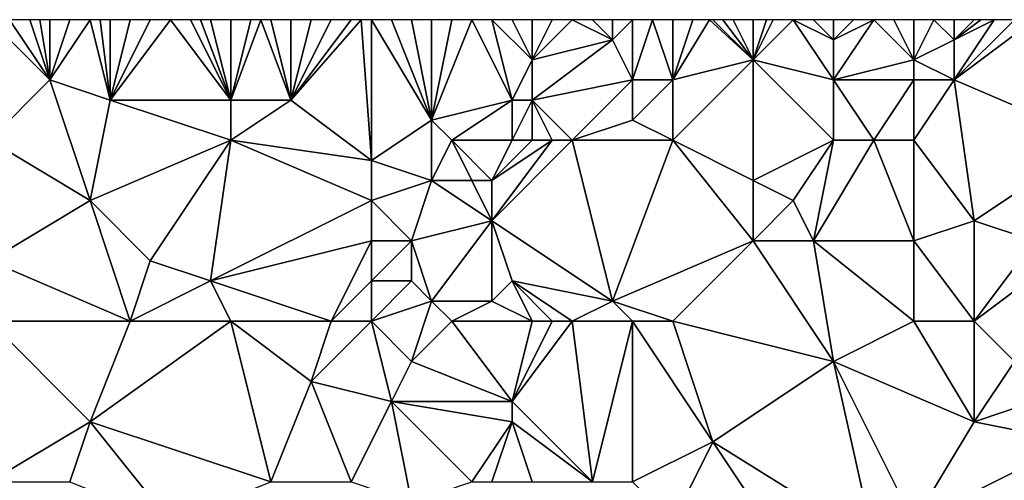
# Model space of a CAD drawing. Units: metres. Extents: x 73750 to 74375, y 342000 to 342500.
# Drawn here: x 73972 to 74022, y 342477 to 342500 of the extents above; entities that cross this region are included whole.
import ezdxf

# ---------------------------------------------------------------- set-up
doc = ezdxf.new("R2010")
doc.units = ezdxf.units.M
doc.layers.add('Terrain', color=15, linetype='Continuous')

msp = doc.modelspace()

# ---------------------------------------------------------------- linework, layer by layer
at = {"layer": 'Terrain'}
for points in [[(73971, 342494, 314.49), (73974, 342497, 314.62), (73971, 342500, 314.47), (73971, 342494, 314.49)], [(73971, 342500, 314.47), (73974, 342497, 314.62), (73972, 342500, 314.49), (73971, 342500, 314.47)], [(73974, 342497, 314.62), (73973, 342500, 314.49), (73972, 342500, 314.49), (73974, 342497, 314.62)], [(73974, 342497, 314.62), (73973.5, 342500, 314.49), (73973, 342500, 314.49), (73974, 342497, 314.62)], [(73974, 342497, 314.62), (73974, 342500, 314.49), (73973.5, 342500, 314.49), (73974, 342497, 314.62)], [(73977, 342496, 314.94), (73976, 342500, 314.63), (73974, 342497, 314.62), (73977, 342496, 314.94)], [(73974, 342497, 314.62), (73976, 342500, 314.63), (73975, 342500, 314.53), (73974, 342497, 314.62)], [(73974, 342497, 314.62), (73975, 342500, 314.53), (73974, 342500, 314.49), (73974, 342497, 314.62)], [(73977, 342496, 314.94), (73976.5, 342500, 314.68), (73976, 342500, 314.63), (73977, 342496, 314.94)], [(73977, 342496, 314.94), (73977, 342500, 314.73), (73976.5, 342500, 314.68), (73977, 342496, 314.94)], [(73983, 342496, 315.16), (73980, 342500, 315.05), (73977, 342496, 314.94), (73983, 342496, 315.16)], [(73977, 342496, 314.94), (73980, 342500, 315.05), (73979, 342500, 314.96), (73977, 342496, 314.94)], [(73977, 342496, 314.94), (73979, 342500, 314.96), (73978, 342500, 314.86), (73977, 342496, 314.94)], [(73977, 342496, 314.94), (73978, 342500, 314.86), (73977, 342500, 314.73), (73977, 342496, 314.94)], [(73983, 342496, 315.16), (73981, 342500, 315.1), (73980, 342500, 315.05), (73983, 342496, 315.16)], [(73983, 342496, 315.16), (73981.5, 342500, 315.115), (73981, 342500, 315.1), (73983, 342496, 315.16)], [(73983, 342496, 315.16), (73982, 342500, 315.13), (73981.5, 342500, 315.115), (73983, 342496, 315.16)], [(73983, 342496, 315.16), (73983, 342500, 315.14), (73982, 342500, 315.13), (73983, 342496, 315.16)], [(73986, 342496, 315.28), (73984.5, 342500, 315.135), (73983, 342496, 315.16), (73986, 342496, 315.28)], [(73984.5, 342500, 315.135), (73984, 342500, 315.14), (73983, 342496, 315.16), (73984.5, 342500, 315.135)], [(73984, 342500, 315.14), (73983, 342500, 315.14), (73983, 342496, 315.16), (73984, 342500, 315.14)], [(73986, 342496, 315.28), (73985, 342500, 315.13), (73984.5, 342500, 315.135), (73986, 342496, 315.28)], [(73986, 342496, 315.28), (73986, 342500, 315.13), (73985, 342500, 315.13), (73986, 342496, 315.28)], [(73986, 342496, 315.28), (73989.5, 342500, 315.36), (73989, 342500, 315.32), (73986, 342496, 315.28)], [(73986, 342496, 315.28), (73989, 342500, 315.32), (73988, 342500, 315.22), (73986, 342496, 315.28)], [(73986, 342496, 315.28), (73988, 342500, 315.22), (73987, 342500, 315.16), (73986, 342496, 315.28)], [(73986, 342496, 315.28), (73987, 342500, 315.16), (73986, 342500, 315.13), (73986, 342496, 315.28)], [(73986, 342496, 315.28), (73990, 342493, 315.32), (73989.5, 342500, 315.36), (73986, 342496, 315.28)], [(73990, 342500, 315.4), (73989.5, 342500, 315.36), (73990, 342493, 315.32), (73990, 342500, 315.4)], [(73993, 342495, 315.54), (73991, 342500, 315.44), (73990, 342500, 315.4), (73993, 342495, 315.54)], [(73993, 342495, 315.54), (73990, 342500, 315.4), (73990, 342493, 315.32), (73993, 342495, 315.54)], [(73993, 342495, 315.54), (73992, 342500, 315.5), (73991, 342500, 315.44), (73993, 342495, 315.54)], [(73993, 342495, 315.54), (73993, 342500, 315.54), (73992, 342500, 315.5), (73993, 342495, 315.54)], [(73993, 342495, 315.54), (73994, 342500, 315.55), (73993, 342500, 315.54), (73993, 342495, 315.54)], [(73997, 342496, 315.4), (73995, 342500, 315.48), (73993, 342495, 315.54), (73997, 342496, 315.4)], [(73995, 342500, 315.48), (73994, 342500, 315.55), (73993, 342495, 315.54), (73995, 342500, 315.48)], [(73997, 342496, 315.4), (73996, 342500, 315.41), (73995, 342500, 315.48), (73997, 342496, 315.4)], [(73997, 342496, 315.4), (73998, 342498, 315.45), (73996, 342500, 315.41), (73997, 342496, 315.4)], [(73998, 342498, 315.45), (73997, 342500, 315.36), (73996, 342500, 315.41), (73998, 342498, 315.45)], [(73998, 342498, 315.45), (73998, 342500, 315.41), (73997, 342500, 315.36), (73998, 342498, 315.45)], [(73998, 342498, 315.45), (74002, 342499, 316.29), (74000, 342500, 315.82), (73998, 342498, 315.45)], [(73998, 342498, 315.45), (74000, 342500, 315.82), (73999, 342500, 315.58), (73998, 342498, 315.45)], [(73998, 342498, 315.45), (73999, 342500, 315.58), (73998, 342500, 315.41), (73998, 342498, 315.45)], [(74002, 342499, 316.29), (74001, 342500, 316.03), (74000, 342500, 315.82), (74002, 342499, 316.29)], [(74002, 342499, 316.29), (74002, 342500, 316.14), (74001, 342500, 316.03), (74002, 342499, 316.29)], [(74003, 342497, 316.55), (74003, 342500, 316.29), (74002, 342499, 316.29), (74003, 342497, 316.55)], [(74002, 342499, 316.29), (74003, 342500, 316.29), (74002, 342500, 316.14), (74002, 342499, 316.29)], [(74005, 342497, 316.78), (74004, 342500, 316.38), (74003, 342497, 316.55), (74005, 342497, 316.78)], [(74003, 342497, 316.55), (74004, 342500, 316.38), (74003, 342500, 316.29), (74003, 342497, 316.55)], [(74005, 342497, 316.78), (74005, 342500, 316.52), (74004, 342500, 316.38), (74005, 342497, 316.78)], [(74005, 342497, 316.78), (74009, 342498, 317.11), (74006.833, 342500, 316.728), (74005, 342497, 316.78)], [(74005, 342497, 316.78), (74006.833, 342500, 316.728), (74006, 342500, 316.62), (74005, 342497, 316.78)], [(74005, 342497, 316.78), (74006, 342500, 316.62), (74005, 342500, 316.52), (74005, 342497, 316.78)], [(74009, 342498, 317.11), (74007, 342500, 316.75), (74006.833, 342500, 316.728), (74009, 342498, 317.11)], [(74009, 342498, 317.11), (74007.5, 342500, 316.79), (74007, 342500, 316.75), (74009, 342498, 317.11)], [(74009, 342498, 317.11), (74008, 342500, 316.83), (74007.5, 342500, 316.79), (74009, 342498, 317.11)], [(74009, 342498, 317.11), (74009, 342500, 316.9), (74008, 342500, 316.83), (74009, 342498, 317.11)], [(74013, 342497, 317.82), (74011, 342500, 317.34), (74009, 342498, 317.11), (74013, 342497, 317.82)], [(74009, 342498, 317.11), (74009.667, 342500, 317.04), (74009, 342500, 316.9), (74009, 342498, 317.11)], [(74009, 342498, 317.11), (74011, 342500, 317.34), (74010, 342500, 317.11), (74009, 342498, 317.11)], [(74009, 342498, 317.11), (74010, 342500, 317.11), (74009.667, 342500, 317.04), (74009, 342498, 317.11)], [(74013, 342497, 317.82), (74013, 342499, 317.74), (74011, 342500, 317.34), (74013, 342497, 317.82)], [(74013, 342499, 317.74), (74012, 342500, 317.55), (74011, 342500, 317.34), (74013, 342499, 317.74)], [(74013, 342499, 317.74), (74013, 342500, 317.7), (74012, 342500, 317.55), (74013, 342499, 317.74)], [(74013, 342497, 317.82), (74017, 342498, 318.21), (74015, 342500, 317.88), (74013, 342497, 317.82)], [(74013, 342497, 317.82), (74015, 342500, 317.88), (74013, 342499, 317.74), (74013, 342497, 317.82)], [(74013, 342499, 317.74), (74015, 342500, 317.88), (74014, 342500, 317.77), (74013, 342499, 317.74)], [(74013, 342499, 317.74), (74014, 342500, 317.77), (74013, 342500, 317.7), (74013, 342499, 317.74)], [(74017, 342498, 318.21), (74016, 342500, 318.02), (74015, 342500, 317.88), (74017, 342498, 318.21)], [(74017, 342498, 318.21), (74017, 342500, 318.2), (74016, 342500, 318.02), (74017, 342498, 318.21)], [(74017, 342498, 318.21), (74019, 342499, 318.49), (74018, 342500, 318.37), (74017, 342498, 318.21)], [(74017, 342498, 318.21), (74018, 342500, 318.37), (74017, 342500, 318.2), (74017, 342498, 318.21)], [(74019, 342499, 318.49), (74019, 342500, 318.49), (74018, 342500, 318.37), (74019, 342499, 318.49)], [(74026, 342494, 318.99), (74023, 342500, 318.67), (74019, 342497, 318.48), (74026, 342494, 318.99)], [(74019, 342497, 318.48), (74023, 342500, 318.67), (74022, 342500, 318.61), (74019, 342497, 318.48)], [(74019, 342497, 318.48), (74022, 342500, 318.61), (74021, 342500, 318.56), (74019, 342497, 318.48)], [(74019, 342497, 318.48), (74021, 342500, 318.56), (74019, 342499, 318.49), (74019, 342497, 318.48)], [(74019, 342499, 318.49), (74021, 342500, 318.56), (74020.333, 342500, 318.533), (74019, 342499, 318.49)], [(74019, 342499, 318.49), (74020.333, 342500, 318.533), (74020, 342500, 318.52), (74019, 342499, 318.49)], [(74019, 342499, 318.49), (74020, 342500, 318.52), (74019, 342500, 318.49), (74019, 342499, 318.49)], [(73998, 342496, 315.55), (74003, 342497, 316.55), (74002, 342499, 316.29), (73998, 342496, 315.55)], [(73998, 342496, 315.55), (74002, 342499, 316.29), (73998, 342498, 315.45), (73998, 342496, 315.55)], [(74017, 342498, 318.21), (74019, 342497, 318.48), (74019, 342499, 318.49), (74017, 342498, 318.21)], [(73998, 342496, 315.55), (73998, 342498, 315.45), (73997, 342496, 315.4), (73998, 342496, 315.55)], [(74005, 342494, 316.91), (74009, 342492, 317.57), (74009, 342498, 317.11), (74005, 342494, 316.91)], [(74005, 342494, 316.91), (74009, 342498, 317.11), (74005, 342497, 316.78), (74005, 342494, 316.91)], [(74013, 342494, 318), (74013, 342497, 317.82), (74009, 342498, 317.11), (74013, 342494, 318)], [(74013, 342494, 318), (74009, 342498, 317.11), (74009, 342492, 317.57), (74013, 342494, 318)], [(74017, 342497, 318.18), (74017, 342498, 318.21), (74013, 342497, 317.82), (74017, 342497, 318.18)], [(74017, 342497, 318.18), (74019, 342497, 318.48), (74017, 342498, 318.21), (74017, 342497, 318.18)], [(73971, 342494, 314.49), (73976, 342491, 315.03), (73974, 342497, 314.62), (73971, 342494, 314.49)], [(73977, 342496, 314.94), (73974, 342497, 314.62), (73976, 342491, 315.03), (73977, 342496, 314.94)], [(74000, 342494, 316.11), (74003, 342497, 316.55), (73998, 342496, 315.55), (74000, 342494, 316.11)], [(74000, 342494, 316.11), (74003, 342495, 316.62), (74003, 342497, 316.55), (74000, 342494, 316.11)], [(74005, 342494, 316.91), (74005, 342497, 316.78), (74003, 342495, 316.62), (74005, 342494, 316.91)], [(74003, 342495, 316.62), (74005, 342497, 316.78), (74003, 342497, 316.55), (74003, 342495, 316.62)], [(74015, 342494, 318.11), (74013, 342497, 317.82), (74013, 342494, 318), (74015, 342494, 318.11)], [(74015, 342494, 318.11), (74017, 342497, 318.18), (74013, 342497, 317.82), (74015, 342494, 318.11)], [(74017, 342494, 318.22), (74017, 342497, 318.18), (74015, 342494, 318.11), (74017, 342494, 318.22)], [(74017, 342494, 318.22), (74020, 342490, 318.62), (74019, 342497, 318.48), (74017, 342494, 318.22)], [(74017, 342494, 318.22), (74019, 342497, 318.48), (74017, 342497, 318.18), (74017, 342494, 318.22)], [(74026, 342494, 318.99), (74019, 342497, 318.48), (74020, 342490, 318.62), (74026, 342494, 318.99)], [(73983, 342494, 315.31), (73977, 342496, 314.94), (73976, 342491, 315.03), (73983, 342494, 315.31)], [(73983, 342494, 315.31), (73983, 342496, 315.16), (73977, 342496, 314.94), (73983, 342494, 315.31)], [(73986, 342496, 315.28), (73983, 342496, 315.16), (73983, 342494, 315.31), (73986, 342496, 315.28)], [(73986, 342496, 315.28), (73983, 342494, 315.31), (73990, 342493, 315.32), (73986, 342496, 315.28)], [(73997, 342496, 315.4), (73993, 342495, 315.54), (73994, 342494, 315.44), (73997, 342496, 315.4)], [(73997, 342494, 315.43), (73997, 342496, 315.4), (73994, 342494, 315.44), (73997, 342494, 315.43)], [(73998, 342494, 315.64), (73998, 342496, 315.55), (73997, 342494, 315.43), (73998, 342494, 315.64)], [(73997, 342494, 315.43), (73998, 342496, 315.55), (73997, 342496, 315.4), (73997, 342494, 315.43)], [(74000, 342494, 316.11), (73998, 342496, 315.55), (73999, 342494, 315.88), (74000, 342494, 316.11)], [(73999, 342494, 315.88), (73998, 342496, 315.55), (73998, 342494, 315.64), (73999, 342494, 315.88)], [(73993, 342495, 315.54), (73990, 342493, 315.32), (73993, 342492, 315.6), (73993, 342495, 315.54)], [(73994, 342494, 315.44), (73993, 342495, 315.54), (73993, 342492, 315.6), (73994, 342494, 315.44)], [(74005, 342494, 316.91), (74003, 342495, 316.62), (74000, 342494, 316.11), (74005, 342494, 316.91)], [(73971, 342494, 314.49), (73971, 342488, 314.75), (73976, 342491, 315.03), (73971, 342494, 314.49)], [(73983, 342494, 315.31), (73976, 342491, 315.03), (73979, 342488, 315.6), (73983, 342494, 315.31)], [(73983, 342494, 315.31), (73979, 342488, 315.6), (73982, 342487, 315.8), (73983, 342494, 315.31)], [(73983, 342494, 315.31), (73982, 342487, 315.8), (73990, 342491, 315.45), (73983, 342494, 315.31)], [(73983, 342494, 315.31), (73990, 342491, 315.45), (73990, 342493, 315.32), (73983, 342494, 315.31)], [(73994, 342494, 315.44), (73993, 342492, 315.6), (73995, 342492, 315.45), (73994, 342494, 315.44)], [(73994, 342494, 315.44), (73995, 342492, 315.45), (73996, 342492, 315.45), (73994, 342494, 315.44)], [(73997, 342494, 315.43), (73994, 342494, 315.44), (73996, 342492, 315.45), (73997, 342494, 315.43)], [(74000, 342494, 316.11), (73999, 342494, 315.88), (73996, 342490, 315.71), (74000, 342494, 316.11)], [(74000, 342494, 316.11), (73996, 342490, 315.71), (74002, 342486, 317.17), (74000, 342494, 316.11)], [(73999, 342494, 315.88), (73998, 342494, 315.64), (73996, 342492, 315.45), (73999, 342494, 315.88)], [(73999, 342494, 315.88), (73996, 342492, 315.45), (73996, 342490, 315.71), (73999, 342494, 315.88)], [(73998, 342494, 315.64), (73997, 342494, 315.43), (73996, 342492, 315.45), (73998, 342494, 315.64)], [(74005, 342494, 316.91), (74000, 342494, 316.11), (74002, 342486, 317.17), (74005, 342494, 316.91)], [(74005, 342494, 316.91), (74002, 342486, 317.17), (74009, 342489, 317.7), (74005, 342494, 316.91)], [(74005, 342494, 316.91), (74009, 342489, 317.7), (74009, 342492, 317.57), (74005, 342494, 316.91)], [(74013, 342494, 318), (74009, 342492, 317.57), (74011, 342491, 317.73), (74013, 342494, 318)], [(74013, 342494, 318), (74011, 342491, 317.73), (74012, 342489, 317.84), (74013, 342494, 318)], [(74015, 342494, 318.11), (74013, 342494, 318), (74012, 342489, 317.84), (74015, 342494, 318.11)], [(74015, 342494, 318.11), (74012, 342489, 317.84), (74017, 342489, 318.39), (74015, 342494, 318.11)], [(74017, 342494, 318.22), (74015, 342494, 318.11), (74017, 342489, 318.39), (74017, 342494, 318.22)], [(74017, 342494, 318.22), (74017, 342489, 318.39), (74020, 342490, 318.62), (74017, 342494, 318.22)], [(74026, 342494, 318.99), (74020, 342490, 318.62), (74023, 342489, 318.7), (74026, 342494, 318.99)], [(73990, 342491, 315.45), (73993, 342492, 315.6), (73990, 342493, 315.32), (73990, 342491, 315.45)], [(73992, 342489, 315.87), (73993, 342492, 315.6), (73990, 342491, 315.45), (73992, 342489, 315.87)], [(73996, 342490, 315.71), (73993, 342492, 315.6), (73992, 342489, 315.87), (73996, 342490, 315.71)], [(73996, 342490, 315.71), (73995, 342492, 315.45), (73993, 342492, 315.6), (73996, 342490, 315.71)], [(73996, 342490, 315.71), (73996, 342492, 315.45), (73995, 342492, 315.45), (73996, 342490, 315.71)], [(74009, 342489, 317.7), (74011, 342491, 317.73), (74009, 342492, 317.57), (74009, 342489, 317.7)], [(73971, 342488, 314.75), (73978, 342485, 315.51), (73976, 342491, 315.03), (73971, 342488, 314.75)], [(73978, 342485, 315.51), (73979, 342488, 315.6), (73976, 342491, 315.03), (73978, 342485, 315.51)], [(73990, 342489, 315.65), (73990, 342491, 315.45), (73982, 342487, 315.8), (73990, 342489, 315.65)], [(73992, 342489, 315.87), (73990, 342491, 315.45), (73990, 342489, 315.65), (73992, 342489, 315.87)], [(74012, 342489, 317.84), (74011, 342491, 317.73), (74009, 342489, 317.7), (74012, 342489, 317.84)], [(73996, 342490, 315.71), (73992, 342489, 315.87), (73993, 342486, 316.28), (73996, 342490, 315.71)], [(73996, 342486, 316.2), (73996, 342490, 315.71), (73993, 342486, 316.28), (73996, 342486, 316.2)], [(74002, 342486, 317.17), (73996, 342490, 315.71), (73997, 342487, 316.12), (74002, 342486, 317.17)], [(73996, 342486, 316.2), (73997, 342487, 316.12), (73996, 342490, 315.71), (73996, 342486, 316.2)], [(74017, 342489, 318.39), (74020, 342485, 318.26), (74020, 342490, 318.62), (74017, 342489, 318.39)], [(74020, 342485, 318.26), (74023, 342489, 318.7), (74020, 342490, 318.62), (74020, 342485, 318.26)], [(73988, 342485, 315.89), (73990, 342489, 315.65), (73982, 342487, 315.8), (73988, 342485, 315.89)], [(73988, 342485, 315.89), (73990, 342487, 315.84), (73990, 342489, 315.65), (73988, 342485, 315.89)], [(73992, 342487, 316.08), (73992, 342489, 315.87), (73990, 342487, 315.84), (73992, 342487, 316.08)], [(73990, 342487, 315.84), (73992, 342489, 315.87), (73990, 342489, 315.65), (73990, 342487, 315.84)], [(73993, 342486, 316.28), (73992, 342489, 315.87), (73992, 342487, 316.08), (73993, 342486, 316.28)], [(74005, 342485, 317.34), (74009, 342489, 317.7), (74002, 342486, 317.17), (74005, 342485, 317.34)], [(74005, 342485, 317.34), (74013, 342483, 318.02), (74009, 342489, 317.7), (74005, 342485, 317.34)], [(74012, 342489, 317.84), (74009, 342489, 317.7), (74013, 342483, 318.02), (74012, 342489, 317.84)], [(74017, 342485, 318.31), (74017, 342489, 318.39), (74012, 342489, 317.84), (74017, 342485, 318.31)], [(74017, 342485, 318.31), (74012, 342489, 317.84), (74013, 342483, 318.02), (74017, 342485, 318.31)], [(74017, 342485, 318.31), (74020, 342485, 318.26), (74017, 342489, 318.39), (74017, 342485, 318.31)], [(74020, 342485, 318.26), (74024, 342488, 318.6), (74023, 342489, 318.7), (74020, 342485, 318.26)], [(73971, 342485, 314.73), (73978, 342485, 315.51), (73971, 342488, 314.75), (73971, 342485, 314.73)], [(73978, 342485, 315.51), (73982, 342487, 315.8), (73979, 342488, 315.6), (73978, 342485, 315.51)], [(74020, 342485, 318.26), (74022, 342483, 318.41), (74024, 342488, 318.6), (74020, 342485, 318.26)], [(73983, 342485, 315.88), (73982, 342487, 315.8), (73978, 342485, 315.51), (73983, 342485, 315.88)], [(73988, 342485, 315.89), (73982, 342487, 315.8), (73983, 342485, 315.88), (73988, 342485, 315.89)], [(73990, 342485, 316.07), (73990, 342487, 315.84), (73988, 342485, 315.89), (73990, 342485, 316.07)], [(73990, 342485, 316.07), (73993, 342486, 316.28), (73992, 342487, 316.08), (73990, 342485, 316.07)], [(73990, 342485, 316.07), (73992, 342487, 316.08), (73990, 342487, 315.84), (73990, 342485, 316.07)], [(73998, 342485, 316.45), (73997, 342487, 316.12), (73996, 342486, 316.2), (73998, 342485, 316.45)], [(74000, 342485, 316.83), (73997, 342487, 316.12), (73999, 342485, 316.61), (74000, 342485, 316.83)], [(74000, 342485, 316.83), (74002, 342486, 317.17), (73997, 342487, 316.12), (74000, 342485, 316.83)], [(73999, 342485, 316.61), (73997, 342487, 316.12), (73998, 342485, 316.45), (73999, 342485, 316.61)], [(73990, 342485, 316.07), (73992, 342483, 316.45), (73993, 342486, 316.28), (73990, 342485, 316.07)], [(73994, 342485, 316.38), (73993, 342486, 316.28), (73992, 342483, 316.45), (73994, 342485, 316.38)], [(73996, 342486, 316.2), (73993, 342486, 316.28), (73994, 342485, 316.38), (73996, 342486, 316.2)], [(73998, 342485, 316.45), (73996, 342486, 316.2), (73994, 342485, 316.38), (73998, 342485, 316.45)], [(74003, 342485, 317.27), (74002, 342486, 317.17), (74000, 342485, 316.83), (74003, 342485, 317.27)], [(74005, 342485, 317.34), (74002, 342486, 317.17), (74003, 342485, 317.27), (74005, 342485, 317.34)], [(73971, 342485, 314.73), (73976, 342480, 315.08), (73978, 342485, 315.51), (73971, 342485, 314.73)], [(73971, 342485, 314.73), (73971, 342477, 314.85), (73976, 342480, 315.08), (73971, 342485, 314.73)], [(73983, 342485, 315.88), (73978, 342485, 315.51), (73976, 342480, 315.08), (73983, 342485, 315.88)], [(73983, 342485, 315.88), (73976, 342480, 315.08), (73985, 342477, 315.72), (73983, 342485, 315.88)], [(73983, 342485, 315.88), (73985, 342477, 315.72), (73987, 342482, 315.96), (73983, 342485, 315.88)], [(73988, 342485, 315.89), (73983, 342485, 315.88), (73987, 342482, 315.96), (73988, 342485, 315.89)], [(73990, 342485, 316.07), (73988, 342485, 315.89), (73987, 342482, 315.96), (73990, 342485, 316.07)], [(73990, 342485, 316.07), (73987, 342482, 315.96), (73991, 342481, 316.33), (73990, 342485, 316.07)], [(73990, 342485, 316.07), (73991, 342481, 316.33), (73992, 342483, 316.45), (73990, 342485, 316.07)], [(73997, 342481, 316.86), (73994, 342485, 316.38), (73992, 342483, 316.45), (73997, 342481, 316.86)], [(73998, 342485, 316.45), (73994, 342485, 316.38), (73997, 342481, 316.86), (73998, 342485, 316.45)], [(74000, 342485, 316.83), (73999, 342485, 316.61), (73997, 342481, 316.86), (74000, 342485, 316.83)], [(74000, 342485, 316.83), (73997, 342481, 316.86), (74001, 342477, 317.31), (74000, 342485, 316.83)], [(73999, 342485, 316.61), (73998, 342485, 316.45), (73997, 342481, 316.86), (73999, 342485, 316.61)], [(74003, 342485, 317.27), (74000, 342485, 316.83), (74001, 342477, 317.31), (74003, 342485, 317.27)], [(74003, 342485, 317.27), (74001, 342477, 317.31), (74003, 342477, 317.41), (74003, 342485, 317.27)], [(74005, 342485, 317.34), (74003, 342485, 317.27), (74007, 342479, 317.89), (74005, 342485, 317.34)], [(74003, 342485, 317.27), (74003, 342477, 317.41), (74007, 342479, 317.89), (74003, 342485, 317.27)], [(74005, 342485, 317.34), (74007, 342479, 317.89), (74013, 342483, 318.02), (74005, 342485, 317.34)], [(74017, 342485, 318.31), (74013, 342483, 318.02), (74020, 342480, 318.68), (74017, 342485, 318.31)], [(74017, 342485, 318.31), (74020, 342480, 318.68), (74020, 342485, 318.26), (74017, 342485, 318.31)], [(74020, 342485, 318.26), (74020, 342480, 318.68), (74022, 342483, 318.41), (74020, 342485, 318.26)], [(73997, 342481, 316.86), (73992, 342483, 316.45), (73991, 342481, 316.33), (73997, 342481, 316.86)], [(74015, 342474, 318.44), (74013, 342483, 318.02), (74007, 342479, 317.89), (74015, 342474, 318.44)], [(74015, 342474, 318.44), (74017, 342475, 318.6), (74013, 342483, 318.02), (74015, 342474, 318.44)], [(74017, 342475, 318.6), (74020, 342480, 318.68), (74013, 342483, 318.02), (74017, 342475, 318.6)], [(74020, 342480, 318.68), (74023, 342481, 318.89), (74022, 342483, 318.41), (74020, 342480, 318.68)], [(73989, 342477, 316.19), (73987, 342482, 315.96), (73985, 342477, 315.72), (73989, 342477, 316.19)], [(73989, 342477, 316.19), (73991, 342481, 316.33), (73987, 342482, 315.96), (73989, 342477, 316.19)], [(73992, 342476, 316.38), (73991, 342481, 316.33), (73989, 342477, 316.19), (73992, 342476, 316.38)], [(73995, 342477, 316.7), (73991, 342481, 316.33), (73992, 342476, 316.38), (73995, 342477, 316.7)], [(73995, 342477, 316.7), (73997, 342480, 316.83), (73991, 342481, 316.33), (73995, 342477, 316.7)], [(73997, 342480, 316.83), (73997, 342481, 316.86), (73991, 342481, 316.33), (73997, 342480, 316.83)], [(74001, 342477, 317.31), (73997, 342481, 316.86), (73997, 342480, 316.83), (74001, 342477, 317.31)], [(74025, 342479, 319.14), (74023, 342481, 318.89), (74020, 342480, 318.68), (74025, 342479, 319.14)], [(73971, 342477, 314.85), (73975, 342477, 315.03), (73976, 342480, 315.08), (73971, 342477, 314.85)], [(73980, 342475, 315.21), (73976, 342480, 315.08), (73975, 342477, 315.03), (73980, 342475, 315.21)], [(73985, 342477, 315.72), (73976, 342480, 315.08), (73980, 342475, 315.21), (73985, 342477, 315.72)], [(73996, 342477, 316.84), (73997, 342480, 316.83), (73995, 342477, 316.7), (73996, 342477, 316.84)], [(73998, 342477, 317.1), (73997, 342480, 316.83), (73996, 342477, 316.84), (73998, 342477, 317.1)], [(74001, 342477, 317.31), (73997, 342480, 316.83), (73998, 342477, 317.1), (74001, 342477, 317.31)], [(74017, 342475, 318.6), (74025, 342479, 319.14), (74020, 342480, 318.68), (74017, 342475, 318.6)], [(74005, 342475, 317.69), (74007, 342479, 317.89), (74003, 342477, 317.41), (74005, 342475, 317.69)], [(74011, 342473, 318.47), (74007, 342479, 317.89), (74005, 342475, 317.69), (74011, 342473, 318.47)], [(74011, 342473, 318.47), (74015, 342474, 318.44), (74007, 342479, 317.89), (74011, 342473, 318.47)], [(74022, 342470, 320.28), (74025, 342479, 319.14), (74017, 342475, 318.6), (74022, 342470, 320.28)]]:
    msp.add_3dface(points, dxfattribs=at)

doc.saveas('drawing.dxf')
